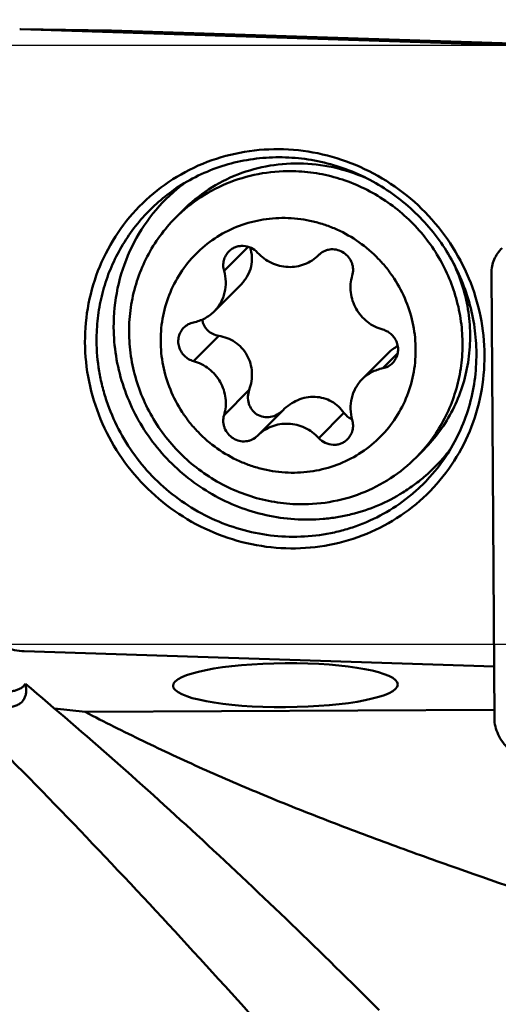
# Model space of a CAD drawing. Units: millimetres. Extents: x -29 to 124, y -52 to 70.
# Drawn here: x 45 to 54, y 12 to 32 of the extents above; entities that cross this region are included whole.
import ezdxf

# ---------------------------------------------------------------- set-up
doc = ezdxf.new("R2010")
doc.units = ezdxf.units.MM
for name, color, linetype, lineweight in [('1', 4, 'Continuous', 50), ('2', 7, 'Continuous', 25), ('cut', 1, 'Continuous', 25), ('nocut', 7, 'Continuous', 25)]:
    doc.layers.add(name, color=color, linetype=linetype, lineweight=lineweight)
doc.styles.add('simplex', font='txt.shx', dxfattribs={"height": 3.5})
doc.dimstyles.new('コピー - ISO-25', dxfattribs={"dimscale": 0, "dimtxt": 3.5, "dimasz": 3.5, "dimexe": 1.5, "dimexo": 0, "dimgap": 2.3, "dimtad": 1, "dimdsep": 46, "dimtxsty": 'simplex', "dimcen": 0.09, "dimclrd": 256, "dimclre": 256, "dimclrt": 256, "dimadec": 0, "dimazin": 0, "dimtfac": 1, "dimtofl": 0, "dimtmove": 0, "dimatfit": 3, "dimfxl": 1, "dimtolj": 1, "dimlwd": -1, "dimlwe": -1, "dimarcsym": 0})

# ---------------------------------------------------------------- blocks, each defined once
blk = doc.blocks.new('*D4')
at = {"layer": '2'}
for p, q in [((24.894, 18.547), (24.894, 41.5)), ((88.894, 29.178), (88.894, 41.5)), ((85.394, 40), (28.394, 40))]:
    blk.add_line(p, q, dxfattribs=at)
at = {"layer": '2', "lineweight": 0}
for points in [[(28.394, 40.583), (28.394, 39.417), (24.894, 40)], [(85.394, 40.583), (85.394, 39.417), (88.894, 40)]]:
    blk.add_solid(points, dxfattribs=at)
at = {"layer": 'Defpoints', "color": 0, "lineweight": 0}
for p in [(24.894, 40), (88.894, 29.178), (24.894, 18.547)]:
    blk.add_point(p, dxfattribs=at)
at = {"layer": '2', "insert": (56.894, 44.05), "char_height": 3.5, "attachment_point": 5, "style": 'simplex'}
blk.add_mtext('\\A1;64 [2.520"](MAX)', dxfattribs=at)
blk = doc.blocks.new('*D10')
at = {"layer": '2'}
for p, q in [((0, 28.163), (0, 51.5)), ((88.9, 28.163), (88.9, 51.5)), ((3.5, 50), (85.4, 50))]:
    blk.add_line(p, q, dxfattribs=at)
at = {"layer": '2', "lineweight": 0}
for points in [[(3.5, 50.583), (3.5, 49.417), (0, 50)], [(85.4, 49.417), (85.4, 50.583), (88.9, 50)]]:
    blk.add_solid(points, dxfattribs=at)
at = {"layer": 'Defpoints', "color": 0, "lineweight": 0}
for p in [(88.9, 50), (0, 28.163), (88.9, 28.163)]:
    blk.add_point(p, dxfattribs=at)
at = {"layer": '2', "insert": (44.45, 54.05), "char_height": 3.5, "attachment_point": 5, "style": 'simplex'}
blk.add_mtext('\\A1;88.9 [3.500"]', dxfattribs=at)

msp = doc.modelspace()

# ---------------------------------------------------------------- linework, layer by layer
at = {"layer": '1'}
for p, q in [((44.55631173, 31.36468423), (44.5375732, 31.36510539)), ((55.05955363, 31.02534545), (44.55631173, 31.36468423)), ((46.35921172, 31.34101326), (44.55631409, 31.36486299)), ((46.37795039, 31.34058659), (46.35921172, 31.34101326)), ((46.35921186, 31.34100775), (46.37795039, 31.34058659)), ((55.06471988, 31.0599344), (46.37795039, 31.34058659)), ((47.680006, 28.16065919), (47.68463253, 28.16440697)), ((47.68000693, 28.1606581), (47.68455902, 28.16449322)), ((47.65424087, 27.58651486), (47.80688807, 27.73993471)), ((49.10797314, 27.0108518), (48.62878947, 26.52924265)), ((50.52514663, 26.84652832), (50.51939721, 26.8407248)), ((53.98026816, 26.47997401), (54.03984391, 17.56485791)), ((48.96269803, 26.25016698), (48.43016843, 25.71494189)), ((48.52196749, 25.2267987), (48.01731047, 24.71958726)), ((51.92599767, 24.89030079), (51.39346808, 24.3550757)), ((52.10514977, 24.87603584), (51.80632604, 24.57569957)), ((49.13344649, 24.14543229), (48.62878947, 23.63822085)), ((49.8093779, 23.73699606), (49.29848988, 23.22348927)), ((51.02795428, 23.68612306), (50.52329726, 23.17891162)), ((51.19132666, 23.55337623), (51.17965173, 23.55853639)), ((52.47469003, 22.79034243), (52.62733722, 22.94376228)), ((44.62702313, 18.90691864), (54.03290625, 18.60303333)), ((45.84980435, 17.69187343), (45.2322337, 17.76327493)), ((45.84980435, 17.69187343), (54.03870794, 17.73484804))]:
    msp.add_line(p, q, dxfattribs=at)
msp.add_ellipse((49.85758367, 18.22861986), major_axis=(2.24999854, 0.01310077), ratio=0.1958572536, dxfattribs=at)
for points, knots in [([(45.84455168, 25.09532325), (45.84307506, 25.35547226), (45.89111446, 25.87578776), (46.11557072, 26.62336793), (46.48370901, 27.30774366), (46.98141681, 27.90194966), (47.58942712, 28.38300181), (48.28411141, 28.7322709), (49.03849795, 28.93639916), (49.823409, 28.98773751), (50.60863887, 28.88457103), (51.36411753, 28.63109893), (52.06102146, 28.23719723), (52.67280955, 27.71799495), (53.17617059, 27.09334718), (53.5518693, 26.38694279), (53.78545196, 25.62608518), (53.84053746, 25.0990261), (53.84202508, 24.83694084)], [0, 0, 0, 0, 0.062237126, 0.1240480981, 0.185538013, 0.2468614655, 0.3081998788, 0.3697323115, 0.4316068558, 0.4939176186, 0.5566910552, 0.6198833528, 0.6833883979, 0.7470542871, 0.8107057624, 0.8741696094, 0.9372996537, 1, 1, 1, 1]), ([(47.67203618, 28.17995684), (47.8126371, 28.27475755), (48.10824318, 28.44494178), (48.58377518, 28.63563281), (49.0835837, 28.75881347), (49.59827295, 28.81208959), (50.11828663, 28.79447663), (50.63393104, 28.70627417), (51.13559513, 28.54911157), (51.61392203, 28.32590527), (52.05998804, 28.04080705), (52.46547013, 27.69912685), (52.82280298, 27.3072345), (53.12532156, 26.87243761), (53.36739361, 26.40285921), (53.54450729, 25.90722855), (53.65338833, 25.39491592), (53.67920721, 25.04732373), (53.6801901, 24.8741606)], [0, 0, 0, 0, 0.0609438432, 0.1221050498, 0.1835563714, 0.2453418281, 0.307482783, 0.3699734252, 0.4327824628, 0.4958558238, 0.5591207991, 0.6224913789, 0.6858742599, 0.7491752986, 0.8123058817, 0.8751898965, 0.9377657353, 1, 1, 1, 1]), ([(50.21711265, 28.67633308), (49.99391881, 28.68480886), (49.54609193, 28.65694642), (48.89964713, 28.48025458), (48.30638244, 28.17610713), (47.96192643, 27.89576232), (47.80688864, 27.73993414)], [0, 0, 0, 0, 0.2522616892, 0.5027005823, 0.7517348406, 1, 1, 1, 1]), ([(50.21711265, 28.67633308), (50.44501339, 28.66767856), (50.90172381, 28.60329317), (51.33622152, 28.4489298), (51.54396372, 28.35111268)], [0, 0, 0, 0, 0.4983020302, 1, 1, 1, 1]), ([(50.06446545, 28.52291324), (49.84127162, 28.53138901), (49.39344474, 28.50352658), (48.74699994, 28.32683473), (48.15373524, 28.02268728), (47.80927923, 27.74234247), (47.65424144, 27.58651429)], [0, 0, 0, 0, 0.2522616892, 0.5027005823, 0.7517348406, 1, 1, 1, 1]), ([(50.06446545, 28.52291324), (50.22250353, 28.51691175), (50.53895653, 28.48233799), (51.0024204, 28.36455489), (51.44709935, 28.18310551), (51.86398085, 27.94163782), (52.24477031, 27.64500501), (52.58185077, 27.29914104), (52.86848596, 26.91096063), (53.0989349, 26.48821762), (53.26856999, 26.0393576), (53.37396784, 25.57335353), (53.41298133, 25.09953301), (53.3847845, 24.627393), (53.28990596, 24.16642432), (53.13019001, 23.72587718), (52.90890367, 23.31473427), (52.72296509, 23.0653703), (52.62161846, 22.94850033)], [0, 0, 0, 0, 0.0624276366, 0.1251677471, 0.1881801795, 0.2513982037, 0.3147422337, 0.3781221447, 0.4414453698, 0.5046235658, 0.5675794344, 0.6302527249, 0.6926051113, 0.7546235153, 0.816321542, 0.8777387939, 0.9389379858, 1, 1, 1, 1]), ([(46.07676947, 25.12533678), (46.07591172, 25.27645371), (46.09223835, 25.57844377), (46.17095479, 26.02402165), (46.30273069, 26.45510602), (46.4857021, 26.86543372), (46.71725225, 27.24913497), (46.99409052, 27.60070865), (47.3121754, 27.91505721), (47.54870793, 28.09680355), (47.67203669, 28.17995609)], [0, 0, 0, 0, 0.126372576, 0.2521874951, 0.3774974352, 0.5023808324, 0.6269434733, 0.7513094874, 0.8756150752, 1, 1, 1, 1]), ([(46.41845948, 25.39348458), (46.41696391, 25.6569697), (46.47008693, 26.18412951), (46.71727931, 26.93584549), (47.1203042, 27.61246006), (47.48158505, 27.99320185), (47.68000693, 28.1606581)], [0, 0, 0, 0, 0.252170222, 0.5024962631, 0.7515139443, 1, 1, 1, 1]), ([(47.65424144, 27.58651429), (47.54202816, 27.47372895), (47.33420961, 27.23052278), (47.0810129, 26.82266528), (46.89126449, 26.38001005), (46.76908059, 25.91211478), (46.71699187, 25.42893227), (46.73606444, 24.94075393), (46.82584233, 24.45794628), (46.98437833, 23.99074541), (47.20827709, 23.54904151), (47.49277283, 23.14217694), (47.83182969, 22.77875456), (48.21827293, 22.46646464), (48.64391895, 22.2119193), (49.09980294, 22.02053457), (49.57614389, 21.89638224), (49.90182765, 21.86012021), (50.06446545, 21.85394405)], [0, 0, 0, 0, 0.0610709001, 0.1222425341, 0.1836066685, 0.2452380282, 0.3071879442, 0.3694802442, 0.4321096511, 0.4950426809, 0.558220818, 0.6215656001, 0.6849851238, 0.7483815517, 0.8116586367, 0.874730758, 0.9375255481, 1, 1, 1, 1]), ([(49.91181825, 27.58490878), (49.74565892, 27.59121867), (49.41232541, 27.57136191), (48.93016666, 27.44383303), (48.48539511, 27.22349282), (48.09552656, 26.91873698), (47.77563679, 26.54137146), (47.5381421, 26.10604068), (47.39214525, 25.62965907), (47.3431318, 25.13067271), (47.39285806, 24.62827837), (47.53917015, 24.14181822), (47.73691906, 23.76514507), (47.93582034, 23.48973221), (48.16018524, 23.23386857), (48.48421538, 22.9557335), (48.85442656, 22.74387188), (49.16941487, 22.619293), (49.49290034, 22.52594789), (49.74442618, 22.49146552), (49.91181825, 22.48510881)], [0, 0, 0, 0, 0.062316842, 0.1241921739, 0.1857239397, 0.2470567035, 0.3083691354, 0.3698430562, 0.4316344671, 0.4938490203, 0.5565266453, 0.6196366062, 0.6830835712, 0.7149253032, 0.746794096, 0.8104529212, 0.8739559414, 0.905635765, 0.9372208276, 1, 1, 1, 1]), ([(49.91181825, 27.58490878), (50.07921033, 27.57855207), (50.33073617, 27.5440697), (50.65422164, 27.45072459), (50.96920995, 27.3261457), (51.33942113, 27.11428408), (51.66345127, 26.83614901), (51.88781617, 26.58028538), (52.08671745, 26.30487251), (52.28446636, 25.92819937), (52.43077844, 25.44173922), (52.48050471, 24.93934488), (52.43149125, 24.44035851), (52.28549441, 23.96397691), (52.04799972, 23.52864613), (51.72810995, 23.15128061), (51.3382414, 22.84652477), (50.89346985, 22.62618455), (50.4113111, 22.49865568), (50.07797759, 22.47879892), (49.91181825, 22.48510881)], [0, 0, 0, 0, 0.0627791724, 0.094364235, 0.1260440586, 0.1895470788, 0.253205904, 0.2850746968, 0.3169164288, 0.3803633938, 0.4434733547, 0.5061509797, 0.5683655329, 0.6301569438, 0.6916308646, 0.7529432965, 0.8142760603, 0.8758078261, 0.937683158, 1, 1, 1, 1]), ([(49.30033925, 26.89110596), (49.26365154, 26.93128409), (49.17409394, 26.99770816), (49.03930315, 27.03109789), (48.93158259, 27.02465305), (48.85396842, 27.00363992), (48.78278858, 26.96725857), (48.74146723, 26.9336564), (48.72287557, 26.91497289)], [0, 0, 0, 0, 0.2536831504, 0.5049628646, 0.6298466796, 0.7538274094, 0.877105647, 1, 1, 1, 1]), ([(48.72287557, 26.91497289), (48.69871559, 26.89069356), (48.65675764, 26.83504248), (48.61866778, 26.73758564), (48.60764656, 26.63273101), (48.61885263, 26.5628842), (48.62878947, 26.52924265)], [0, 0, 0, 0, 0.2473275348, 0.4959325852, 0.7467042028, 1, 1, 1, 1]), ([(49.14882643, 26.99667795), (49.16996995, 26.93658466), (49.19610076, 26.80749553), (49.17777595, 26.60706735), (49.09997856, 26.41318248), (49.01303702, 26.30076054), (48.96269788, 26.25016711)], [0, 0, 0, 0, 0.2360628119, 0.480521386, 0.7355303566, 1, 1, 1, 1]), ([(49.30033925, 26.89110596), (49.33929412, 26.84844499), (49.42567003, 26.77060547), (49.57493057, 26.68151779), (49.73803186, 26.62350496), (49.90831027, 26.5990428), (50.07883711, 26.60916418), (50.24264, 26.65354483), (50.39291964, 26.73033797), (50.48015157, 26.80127497), (50.51940107, 26.84072097)], [0, 0, 0, 0, 0.1272806487, 0.2542688062, 0.380649654, 0.5061783292, 0.630754335, 0.7544306942, 0.8773996169, 1, 1, 1, 1]), ([(51.19484704, 26.43179674), (51.20723492, 26.47279553), (51.21553241, 26.53831178), (51.20534584, 26.62429202), (51.18138683, 26.70853292), (51.12643706, 26.80544907), (51.02804221, 26.89555561), (50.90714936, 26.95079814), (50.79737387, 26.96278996), (50.71177221, 26.9509502), (50.63017067, 26.92556657), (50.57463675, 26.89125759), (50.54289395, 26.86324851)], [0, 0, 0, 0, 0.1237812567, 0.1864417982, 0.2494687537, 0.37591958, 0.5027234244, 0.6289326659, 0.7538311792, 0.8159159777, 0.8776524352, 1, 1, 1, 1]), ([(54.19715991, 26.98337298), (54.16260767, 26.95068035), (54.10016704, 26.87905377), (54.03072428, 26.75546099), (53.98871074, 26.62070911), (53.9799545, 26.52691123), (53.98026816, 26.47997401)], [0, 0, 0, 0, 0.2534014723, 0.5022701172, 0.7499504488, 1, 1, 1, 1]), ([(53.22553013, 26.6714592), (53.29827978, 26.51739484), (53.42103684, 26.19882681), (53.53210516, 25.70068777), (53.56737054, 25.19411034), (53.52590478, 24.69080829), (53.40862389, 24.20229268), (53.21813004, 23.73976727), (52.95887509, 23.31399034), (52.74380882, 23.06082878), (52.62733666, 22.94376284)], [0, 0, 0, 0, 0.1271897179, 0.2537713216, 0.379657764, 0.5048244065, 0.6293123146, 0.7532255188, 0.8767221459, 1, 1, 1, 1]), ([(48.43016749, 25.71494283), (48.48116776, 25.76620101), (48.56974658, 25.88367856), (48.65016556, 26.08941746), (48.67341982, 26.31077387), (48.64976605, 26.45822561), (48.62878947, 26.52924265)], [0, 0, 0, 0, 0.2473274516, 0.4959291594, 0.7467128525, 1, 1, 1, 1]), ([(51.19484704, 26.43179674), (51.17850471, 26.37771036), (51.15698757, 26.26536875), (51.15974222, 26.09348454), (51.19711756, 25.92440544), (51.26756722, 25.76515167), (51.36815096, 25.62221071), (51.49476276, 25.50142334), (51.64213499, 25.40773919), (51.75075164, 25.3657501), (51.80632604, 25.35043033)], [0, 0, 0, 0, 0.1228281771, 0.2465779515, 0.3712636426, 0.4967252004, 0.6226888034, 0.7488022492, 0.8746807822, 1, 1, 1, 1]), ([(48.01731047, 25.49431802), (48.09489566, 25.50981275), (48.24597823, 25.56347868), (48.37470016, 25.659195), (48.43016749, 25.71494283)], [0, 0, 0, 0, 0.5015088754, 1, 1, 1, 1]), ([(48.01731047, 25.49431802), (47.98055711, 25.48697792), (47.90898853, 25.4615578), (47.84801843, 25.41621244), (47.82174247, 25.38980863)], [0, 0, 0, 0, 0.5015309531, 1, 1, 1, 1]), ([(48.19123085, 25.55000198), (48.19400322, 25.5293129), (48.2031644, 25.48849526), (48.22725552, 25.43087512), (48.26064782, 25.3785258), (48.31574973, 25.31741837), (48.40191856, 25.25871257), (48.48138176, 25.2337562), (48.52196749, 25.2267987)], [0, 0, 0, 0, 0.1267264857, 0.2524262042, 0.3773549341, 0.5018298917, 0.7500089461, 1, 1, 1, 1]), ([(46.41845948, 25.39348458), (46.4195448, 25.20227583), (46.45135674, 24.81834549), (46.58592192, 24.25545485), (46.80423241, 23.71647118), (47.10114364, 23.21420018), (47.46965663, 22.76035408), (47.90112502, 22.36556995), (48.38544873, 22.03910525), (48.91127935, 21.78862823), (49.46632479, 21.62004965), (50.03748694, 21.53737173), (50.51672526, 21.54178374), (50.89428298, 21.5893693), (51.26498785, 21.66569879), (51.71395718, 21.81458034), (52.1330733, 22.03188921), (52.44350893, 22.24319088), (52.73561894, 22.47803377), (52.93296638, 22.67995687), (53.05266811, 22.82376889)], [0, 0, 0, 0, 0.0624442146, 0.1252324628, 0.1883215156, 0.2516349959, 0.315078403, 0.3785454601, 0.4419277766, 0.5051245129, 0.5680513992, 0.6306485159, 0.6928861656, 0.723893328, 0.7548149021, 0.8163784194, 0.877691527, 0.9083065327, 0.9388951025, 1, 1, 1, 1]), ([(47.82174247, 25.38980863), (47.79765813, 25.36560711), (47.75581535, 25.31015347), (47.71771584, 25.21307939), (47.70653164, 25.10854102), (47.72299156, 25.00380985), (47.7658528, 24.90600022), (47.83217273, 24.82172857), (47.91734642, 24.75669028), (47.98333047, 24.72895426), (48.01731047, 24.71958726)], [0, 0, 0, 0, 0.122211077, 0.2450474327, 0.3689590205, 0.4940983181, 0.6202871036, 0.7470732468, 0.8738370587, 1, 1, 1, 1]), ([(52.00189404, 24.68020896), (52.02597837, 24.70441047), (52.06782116, 24.75986412), (52.10592067, 24.8569382), (52.11710487, 24.96147657), (52.10064495, 25.06620774), (52.0577837, 25.16401737), (51.99146378, 25.24828901), (51.90629009, 25.31332731), (51.84030604, 25.34106332), (51.80632604, 25.35043033)], [0, 0, 0, 0, 0.122211077, 0.2450474327, 0.3689590205, 0.4940983181, 0.6202871036, 0.7470732468, 0.8738370587, 1, 1, 1, 1]), ([(53.84202508, 24.83694084), (53.84350171, 24.57679182), (53.7954623, 24.05647632), (53.57100604, 23.30889615), (53.20286775, 22.62452042), (52.70515995, 22.03031443), (52.09714964, 21.54926227), (51.40246535, 21.19999318), (50.64807881, 20.99586492), (49.86316776, 20.94452657), (49.07793789, 21.04769305), (48.32245923, 21.30116516), (47.6255553, 21.69506686), (47.01376721, 22.21426913), (46.51040618, 22.8389169), (46.13470746, 23.5453213), (45.9011248, 24.30617891), (45.8460393, 24.83323798), (45.84455168, 25.09532325)], [0, 0, 0, 0, 0.062237126, 0.1240480981, 0.185538013, 0.2468614655, 0.3081998788, 0.3697323115, 0.4316068558, 0.4939176186, 0.5566910552, 0.6198833528, 0.6833883979, 0.7470542871, 0.8107057624, 0.8741696094, 0.9372996537, 1, 1, 1, 1]), ([(46.07676947, 25.12533678), (46.07792195, 24.92229591), (46.10425444, 24.61664878), (46.18702897, 24.21743654), (46.30147709, 23.82378679), (46.50248604, 23.34886607), (46.82938458, 22.82222359), (47.23401969, 22.35113084), (47.70608706, 21.94764508), (48.23360369, 21.62200112), (48.80316967, 21.38250574), (49.40034937, 21.23532022), (50.00984818, 21.18422925), (50.51619877, 21.22303362), (50.91137506, 21.30237462), (51.29674863, 21.41296831), (51.7581535, 21.60918), (52.18026697, 21.87825633), (52.48692726, 22.13241032), (52.77123005, 22.41085007), (52.95775435, 22.64577968), (53.0680346, 22.81113372)], [0, 0, 0, 0, 0.0625018302, 0.0939127927, 0.1254096077, 0.1885764927, 0.2519660408, 0.315473117, 0.3789811931, 0.4423736435, 0.5055449597, 0.5684111243, 0.6309181552, 0.6930478718, 0.7240015861, 0.7548716885, 0.8163441913, 0.8776051352, 0.9082167965, 0.938818357, 1, 1, 1, 1]), ([(48.52196749, 25.2267987), (48.57920483, 25.21698665), (48.69262094, 25.18587197), (48.8498485, 25.10425339), (48.98626306, 24.98848541), (49.09284142, 24.84307731), (49.1627074, 24.67604801), (49.19266819, 24.49747649), (49.18352196, 24.317429), (49.15356234, 24.20127156), (49.13344649, 24.14543229)], [0, 0, 0, 0, 0.1224404236, 0.2459829656, 0.370659638, 0.496309054, 0.622562763, 0.7489155075, 0.8748611847, 1, 1, 1, 1]), ([(51.92599779, 24.89030063), (51.95278776, 24.91722591), (52.00960196, 24.96608358), (52.07365081, 25.00502185), (52.10640962, 25.02131712)], [0, 0, 0, 0, 0.50935112, 1, 1, 1, 1]), ([(53.6801901, 24.8741606), (53.68123038, 24.6908855), (53.65673534, 24.32468981), (53.54018632, 23.78853478), (53.34650816, 23.27805956), (53.16822062, 22.96135241), (53.0680346, 22.81113372)], [0, 0, 0, 0, 0.2519952207, 0.5025077074, 0.7517381846, 1, 1, 1, 1]), ([(48.62878947, 23.63822085), (48.64513179, 23.69230723), (48.66664894, 23.80464884), (48.66389429, 23.97653305), (48.62651894, 24.14561214), (48.55606928, 24.30486592), (48.45548555, 24.44780688), (48.32887374, 24.56859425), (48.18150152, 24.6622784), (48.07288487, 24.70426748), (48.01731047, 24.71958726)], [0, 0, 0, 0, 0.1228281771, 0.2465779515, 0.3712636426, 0.4967252004, 0.6226888034, 0.7488022492, 0.8746807822, 1, 1, 1, 1]), ([(51.80632604, 24.57569957), (51.84307939, 24.58303967), (51.91464798, 24.60845979), (51.97561808, 24.65380515), (52.00189404, 24.68020896)], [0, 0, 0, 0, 0.5015309531, 1, 1, 1, 1]), ([(51.80632604, 24.57569957), (51.72874084, 24.56020483), (51.57765828, 24.50653891), (51.44893635, 24.41082259), (51.39346902, 24.35507476)], [0, 0, 0, 0, 0.5015088754, 1, 1, 1, 1]), ([(51.39346902, 24.35507476), (51.34246875, 24.30381658), (51.25388993, 24.18633903), (51.17347095, 23.98060013), (51.15021668, 23.75924372), (51.17387045, 23.61179197), (51.19484704, 23.54077493)], [0, 0, 0, 0, 0.2473274516, 0.4959291594, 0.7467128525, 1, 1, 1, 1]), ([(49.80292009, 23.7304652), (49.77012086, 23.69750172), (49.69418644, 23.64074825), (49.55980307, 23.5940712), (49.41666334, 23.5939064), (49.28256777, 23.64498631), (49.17747164, 23.74206669), (49.11516951, 23.86974579), (49.09920202, 24.00986858), (49.11779914, 24.10199705), (49.13344649, 24.14543229)], [0, 0, 0, 0, 0.1250164549, 0.250482432, 0.3762860369, 0.5020174199, 0.6272199062, 0.7517596455, 0.875880613, 1, 1, 1, 1]), ([(49.80937791, 23.73699605), (49.85127595, 23.7791059), (49.94302264, 23.85626048), (50.100164, 23.94363361), (50.27183176, 23.99663918), (50.44959019, 24.01016449), (50.62331876, 23.98243003), (50.7830606, 23.91570709), (50.92094905, 23.81575875), (50.9956193, 23.73127907), (51.02795428, 23.68612306)], [0, 0, 0, 0, 0.127828291, 0.256267236, 0.3844355478, 0.5114197852, 0.6365241227, 0.7594844653, 0.8804853746, 1, 1, 1, 1]), ([(51.17965173, 23.55853639), (51.1496149, 23.57245857), (51.09285775, 23.60907473), (51.0474687, 23.65887105), (51.02795428, 23.68612306)], [0, 0, 0, 0, 0.4969083842, 1, 1, 1, 1]), ([(48.62878947, 23.63822085), (48.61610564, 23.5962426), (48.60787085, 23.52904439), (48.61916262, 23.44108438), (48.64485872, 23.35512325), (48.70303181, 23.25687808), (48.80620625, 23.16725385), (48.93181674, 23.11493543), (49.04458885, 23.1074527), (49.13140033, 23.12387092), (49.21333009, 23.15428585), (49.26795525, 23.19279533), (49.29849363, 23.22348553)], [0, 0, 0, 0, 0.1238612665, 0.1865868333, 0.2496834936, 0.3762455392, 0.5030994595, 0.629258027, 0.7540196675, 0.8160372074, 0.8777129561, 1, 1, 1, 1]), ([(51.10076094, 23.15504469), (51.12492092, 23.17932403), (51.16687887, 23.23497511), (51.20496873, 23.33243195), (51.21598995, 23.43728658), (51.20478388, 23.50713339), (51.19484704, 23.54077493)], [0, 0, 0, 0, 0.2473275348, 0.4959325852, 0.7467042028, 1, 1, 1, 1]), ([(50.52329726, 23.17891162), (50.48434239, 23.2215726), (50.39796647, 23.29941212), (50.24870594, 23.38849979), (50.08560465, 23.44651263), (49.91532624, 23.47097479), (49.7447994, 23.46085341), (49.58099651, 23.41647276), (49.43071686, 23.33967962), (49.34348493, 23.26874262), (49.30423544, 23.22929662)], [0, 0, 0, 0, 0.1272806487, 0.2542688062, 0.380649654, 0.5061783292, 0.630754335, 0.7544306942, 0.8773996169, 1, 1, 1, 1]), ([(50.52329726, 23.17891162), (50.55998497, 23.1387335), (50.64954257, 23.07230943), (50.78433336, 23.0389197), (50.89205392, 23.04536454), (50.96966808, 23.06637766), (51.04084792, 23.10275902), (51.08216928, 23.13636119), (51.10076094, 23.15504469)], [0, 0, 0, 0, 0.2536831504, 0.5049628646, 0.6298466796, 0.7538274094, 0.877105647, 1, 1, 1, 1]), ([(52.47468946, 22.79034299), (52.31965167, 22.63451481), (51.97519566, 22.35417), (51.38193096, 22.05002255), (50.73548617, 21.87333071), (50.28765928, 21.84546827), (50.06446545, 21.85394405)], [0, 0, 0, 0, 0.2482651594, 0.4972994177, 0.7477383108, 1, 1, 1, 1]), ([(41.51972803, 20.73509504), (41.63157588, 20.54137735), (41.86891709, 20.16168163), (42.26357953, 19.62325036), (42.62423799, 19.20703876), (42.92839775, 18.90362607), (43.15815141, 18.69788576), (43.38890774, 18.51550806), (43.61693558, 18.36076914), (43.83775962, 18.23814392), (44.04616822, 18.15204739), (44.21189465, 18.11236935), (44.33244641, 18.10536028), (44.41254133, 18.11179776), (44.48539898, 18.12987476), (44.55039518, 18.15965937), (44.60687902, 18.20088409), (44.63813956, 18.23512788), (44.65212354, 18.25355301)], [0, 0, 0, 0, 0.1551263003, 0.3102098979, 0.4625509147, 0.5364917112, 0.6080331391, 0.6763112454, 0.7403153814, 0.798945713, 0.8511653972, 0.896308239, 0.9162829463, 0.9346934219, 0.9518228589, 0.9680776243, 0.9839589055, 1, 1, 1, 1]), ([(43.63984391, 19.91955897), (43.64020909, 19.85522138), (43.65373191, 19.72583888), (43.71107107, 19.53906294), (43.80329881, 19.36565624), (43.92686391, 19.21231626), (44.07704263, 19.08486375), (44.2481332, 18.98816706), (44.43352762, 18.92594659), (44.56264268, 18.90899864), (44.62702313, 18.90691864)], [0, 0, 0, 0, 0.1238950967, 0.2486360521, 0.3740383554, 0.4998113401, 0.6256127987, 0.7510964098, 0.875959679, 1, 1, 1, 1]), ([(44.64879382, 18.00719335), (44.64116201, 17.98390674), (44.6204259, 17.93883803), (44.57197451, 17.88053308), (44.50653906, 17.83437033), (44.42448301, 17.8018281), (44.32599993, 17.78391407), (44.21120712, 17.78159889), (44.08045994, 17.79579693), (43.93457669, 17.82718731), (43.77491857, 17.87600925), (43.60335767, 17.94193697), (43.42214243, 18.02404561), (43.16531344, 18.15609421), (42.83835039, 18.3514077), (42.58260216, 18.52614657), (42.453992, 18.61850396)], [0, 0, 0, 0, 0.029453972, 0.0589185048, 0.090091547, 0.124684825, 0.16419375, 0.2097781696, 0.2622226383, 0.3219222248, 0.3888747829, 0.4626970334, 0.5426802989, 0.6278845146, 0.8096886426, 1, 1, 1, 1]), ([(50.54271178, 10.07670995), (49.87410626, 10.83540877), (48.53924437, 12.330186), (46.52044546, 14.51587062), (44.50151307, 16.61341967), (43.13724762, 17.96253052), (42.453992, 18.61850396)], [0, 0, 0, 0, 0.2578204765, 0.5109078605, 0.7585193596, 1, 1, 1, 1]), ([(44.65212354, 18.25355301), (45.85960202, 17.24296557), (48.26426558, 15.10942437), (50.57480934, 12.87559116), (51.73540134, 11.71893162)], [0, 0, 0, 0, 0.4900454922, 1, 1, 1, 1]), ([(44.65212354, 18.25355301), (44.65615895, 18.23524661), (44.6684083, 18.16737182), (44.66902106, 18.09664485), (44.65924695, 18.04730283)], [0, 0, 0, 0, 0.2714960826, 1, 1, 1, 1]), ([(44.65924695, 18.04730283), (44.65856719, 18.04387124), (44.6556865, 18.03035322), (44.65200872, 18.01700281), (44.64879382, 18.00719335)], [0, 0, 0, 0, 0.2531103863, 1, 1, 1, 1]), ([(55.94766963, 13.64786482), (55.06233986, 13.94819863), (53.73840447, 14.39968497), (51.98885313, 15.02663289), (50.69923605, 15.51132619), (49.43549445, 16.01645061), (48.20402309, 16.54589128), (47.00955732, 17.10166086), (46.23205023, 17.49271683), (45.84980435, 17.69187343)], [0, 0, 0, 0, 0.2575623703, 0.3853576992, 0.5120040765, 0.6370990533, 0.7602689308, 0.8812541754, 1, 1, 1, 1]), ([(54.03984391, 17.56485791), (54.04021299, 17.5096274), (54.05427749, 17.39688978), (54.1123716, 17.23369932), (54.20518546, 17.07975077), (54.37194233, 16.89258989), (54.64400406, 16.71310719), (54.89781392, 16.64399939), (55.02702313, 16.63071014)], [0, 0, 0, 0, 0.1122944783, 0.2286876898, 0.3497858421, 0.4754444523, 0.7359123734, 1, 1, 1, 1])]:
    msp.add_open_spline(points, degree=3, knots=knots, dxfattribs=at)
for points in [[(47.68455902, 28.16449322), (47.73243996, 28.20476369), (47.78141009, 28.24377345), (47.8313646, 28.28144097)], [(50.54289395, 26.86324851), (50.53679954, 26.85787094), (50.53087578, 26.85229346), (50.52514288, 26.84653206)], [(52.62161846, 22.94850033), (52.57447507, 22.89413594), (52.52544208, 22.84135434), (52.47468946, 22.79034299)], [(53.05266811, 22.82376889), (53.09280217, 22.87198675), (53.131662, 22.92129416), (53.16916771, 22.97158358)]]:
    msp.add_open_spline(points, degree=3, dxfattribs=at)
at = {"layer": 'cut'}
msp.add_line((84.31963343, 19.0423515), (23.70894625, 19.0423515), dxfattribs=at)
at = {"layer": 'nocut'}
msp.add_line((20.51562747, 31.05), (85.81286767, 31.05), dxfattribs=at)

# ---------------------------------------------------------------- dimensions: what is measured, and where the dimension line sits
at = {"layer": '2'}
dim = msp.add_linear_dim(base=(88.9, 50), p1=(0, 28.1625), p2=(88.9, 28.1625), dimstyle='コピー - ISO-25', override={"dimscale": 1, "dimdec": 8}, dxfattribs=at)
dim.commit()
dim.dimension.update_dxf_attribs({"geometry": '*D10', "text_midpoint": (44.45, 54.05)})
dim = msp.add_linear_dim(base=(24.8938431074, 40), p1=(88.8938431074, 29.1782001821), p2=(24.8938431074, 18.5474360632), text='<>(MAX)', dimstyle='コピー - ISO-25', override={"dimscale": 1, "dimdec": 8}, dxfattribs=at)
dim.commit()
dim.dimension.update_dxf_attribs({"geometry": '*D4', "text_midpoint": (56.8938431074, 44.05)})

doc.saveas('drawing.dxf')
